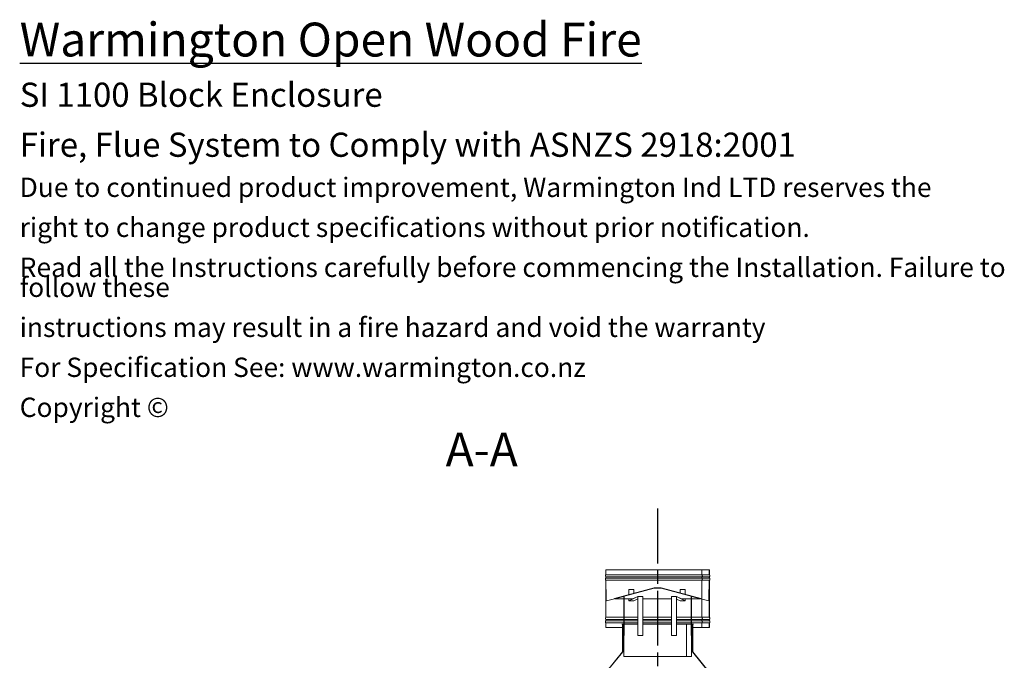
# Model space of a CAD drawing. Units: millimetres. Extents: x 455 to 12106, y 145 to 8733.
# Drawn here: x 5738 to 10015, y 5334 to 8116 of the extents above; entities that cross this region are included whole.
import ezdxf

# ---------------------------------------------------------------- set-up
doc = ezdxf.new("R2010")
doc.units = ezdxf.units.MM
doc.header["$LTSCALE"] = 42
doc.linetypes.add('CHAIN', pattern=[0.3543, 0.2362, -0.0295, 0.0591, -0.0295])
for name, color, linetype, lineweight in [('Centerline(ISO)', 7, 'Continuous', 25), ('Hatch', 179, 'Continuous', 9), ('Symbols(ISO)', 7, 'Continuous', 25), ('Visible Edges(ISO)', 7, 'Continuous', 18)]:
    doc.layers.add(name, color=color, linetype=linetype, lineweight=lineweight)
doc.styles.add('Current-BSI', font='ARIAL.TTF')
doc.styles.add('Warmington', font='ARIALN.TTF')

msp = doc.modelspace()

# ---------------------------------------------------------------- hatches: boundary and pattern name
at = {"layer": 'Hatch'}
h = msp.add_hatch(dxfattribs=at)
h.set_pattern_fill('ANSI31', color=256, scale=1066.8, angle=90, style=0)
h.set_pattern_definition([(135, (0, 0), (-94.2927, -94.2927), [])])
edge = h.paths.add_edge_path()
edge.add_line((8734, 5496.9), (8734, 5476.4))
edge.add_line((8734, 5476.4), (8734.5, 5476.4))
edge.add_line((8734.5, 5476.4), (8734.5, 5496.7))
edge.add_ellipse((8730, 5501.4), major_axis=(4.55, -4.71), ratio=1, start_angle=0, end_angle=92.0062)
edge.add_line((8734.5, 5506.1), (8734.5, 5511.7))
edge.add_ellipse((8730, 5516.4), major_axis=(4.55, -4.71), ratio=1, start_angle=0, end_angle=92.012)
edge.add_line((8734.5, 5521.1), (8734.5, 5681.7))
edge.add_ellipse((8730, 5686.4), major_axis=(4.55, -4.71), ratio=1, start_angle=0, end_angle=92.0056)
edge.add_line((8734.5, 5691.1), (8734.5, 5696.7))
edge.add_ellipse((8730, 5701.4), major_axis=(4.55, -4.71), ratio=1, start_angle=0, end_angle=91.9999)
edge.add_line((8734.5, 5706.1), (8734.5, 5726.4))
edge.add_line((8734.5, 5726.4), (8734, 5726.4))
edge.add_line((8734, 5726.4), (8734, 5705.9))
edge.add_ellipse((8730, 5701.4), major_axis=(4, 4.47), ratio=1, start_angle=263.6206, end_angle=360, ccw=False)
edge.add_line((8734, 5696.9), (8734, 5690.9))
edge.add_ellipse((8730, 5686.4), major_axis=(4, 4.47), ratio=1, start_angle=263.6206, end_angle=360, ccw=False)
edge.add_line((8734, 5681.9), (8734, 5520.9))
edge.add_ellipse((8730, 5516.4), major_axis=(4, 4.47), ratio=1, start_angle=263.6206, end_angle=360, ccw=False)
edge.add_line((8734, 5511.9), (8734, 5505.9))
edge.add_ellipse((8730, 5501.4), major_axis=(4, 4.47), ratio=1, start_angle=263.6206, end_angle=360, ccw=False)
edge = h.paths.add_edge_path()
edge.add_line((8284.5, 5726.4), (8284.5, 5706.1))
edge.add_ellipse((8289.1, 5701.4), major_axis=(-4.55, 4.71), ratio=1, start_angle=0, end_angle=91.9999)
edge.add_line((8284.5, 5696.7), (8284.5, 5691.1))
edge.add_ellipse((8289.1, 5686.4), major_axis=(-4.55, 4.71), ratio=1, start_angle=0, end_angle=92.0056)
edge.add_line((8284.5, 5681.7), (8284.5, 5521.1))
edge.add_ellipse((8289.1, 5516.4), major_axis=(-4.55, 4.71), ratio=1, start_angle=0, end_angle=92.012)
edge.add_line((8284.5, 5511.7), (8284.5, 5506.1))
edge.add_ellipse((8289.1, 5501.4), major_axis=(-4.55, 4.71), ratio=1, start_angle=0, end_angle=92.0062)
edge.add_line((8284.5, 5496.7), (8284.5, 5476.4))
edge.add_line((8284.5, 5476.4), (8285.1, 5476.4))
edge.add_line((8285.1, 5476.4), (8285.1, 5496.9))
edge.add_ellipse((8289.1, 5501.4), major_axis=(-4, -4.47), ratio=1, start_angle=263.6206, end_angle=360, ccw=False)
edge.add_line((8285.1, 5505.9), (8285.1, 5511.9))
edge.add_ellipse((8289.1, 5516.4), major_axis=(-4, -4.47), ratio=1, start_angle=263.6206, end_angle=360, ccw=False)
edge.add_line((8285.1, 5520.9), (8285.1, 5681.9))
edge.add_ellipse((8289.1, 5686.4), major_axis=(-4, -4.47), ratio=1, start_angle=263.6206, end_angle=360, ccw=False)
edge.add_line((8285.1, 5690.9), (8285.1, 5696.9))
edge.add_ellipse((8289.1, 5701.4), major_axis=(-4, -4.47), ratio=1, start_angle=263.6206, end_angle=360, ccw=False)
edge.add_line((8285.1, 5705.9), (8285.1, 5726.4))
edge.add_line((8285.1, 5726.4), (8284.5, 5726.4))
h = msp.add_hatch(dxfattribs=at)
h.set_pattern_fill('ANSI31', color=256, scale=1066.8, angle=15, style=0)
h.set_pattern_definition([(60, (0, 0), (-115.4845, 66.675), [])])
h.paths.add_polyline_path([(8524.6, 5648.3), (8494.4, 5648.3), (8321.9, 5602.1), (8322, 5601.5), (8494.5, 5647.7), (8524.5, 5647.7), (8697, 5601.5), (8697.2, 5602.1)])
h = msp.add_hatch(dxfattribs=at)
h.set_pattern_fill('ANSI31', color=256, scale=1066.8, angle=105, style=0)
h.set_pattern_definition([(150, (0, 0), (-66.675, -115.4845), [])])
edge = h.paths.add_edge_path()
edge.add_line((8285.8, 5642.3), (8285.8, 5593))
edge.add_ellipse((8286.9, 5593), major_axis=(1.05, 0), ratio=0.99988, start_angle=180, end_angle=270)
edge.add_ellipse((8286.9, 5593), major_axis=(1.05, 0), ratio=0.99988, start_angle=270, end_angle=284.36)
edge.add_line((8287.2, 5592), (8362.5, 5611.2))
edge.add_ellipse((8362.6, 5610.8), major_axis=(0.5, 0), ratio=0.99988, start_angle=0, end_angle=104.36, ccw=False)
edge.add_line((8363.1, 5610.8), (8363.1, 5441.4))
edge.add_line((8363.1, 5441.4), (8363.6, 5441.4))
edge.add_line((8363.6, 5441.4), (8363.6, 5610.8))
edge.add_ellipse((8362.6, 5610.8), major_axis=(1.05, 0), ratio=0.99988, start_angle=0, end_angle=90)
edge.add_ellipse((8362.6, 5610.8), major_axis=(1.05, 0), ratio=0.99988, start_angle=90, end_angle=104.36)
edge.add_line((8362.3, 5611.8), (8287, 5592.5))
edge.add_ellipse((8286.9, 5593), major_axis=(0.5, 0), ratio=0.99988, start_angle=180, end_angle=284.36, ccw=False)
edge.add_line((8286.4, 5593), (8286.4, 5642.3))
edge.add_line((8286.4, 5642.3), (8285.8, 5642.3))
h = msp.add_hatch(dxfattribs=at)
h.set_pattern_fill('ANSI31', color=256, scale=1066.8, style=0)
h.set_pattern_definition([(45, (0, 0), (-94.2927, 94.2927), [])])
edge = h.paths.add_edge_path()
edge.add_line((8733.2, 5593), (8733.2, 5642.3))
edge.add_line((8733.2, 5642.3), (8732.6, 5642.3))
edge.add_line((8732.6, 5642.3), (8732.6, 5593))
edge.add_ellipse((8732.1, 5593), major_axis=(-0.5, 0), ratio=0.99988, start_angle=75.64, end_angle=180, ccw=False)
edge.add_line((8732, 5592.5), (8656.7, 5611.8))
edge.add_ellipse((8656.4, 5610.8), major_axis=(-1.05, 0), ratio=0.99988, start_angle=255.64, end_angle=270)
edge.add_ellipse((8656.4, 5610.8), major_axis=(-1.05, 0), ratio=0.99988, start_angle=270, end_angle=360)
edge.add_line((8655.4, 5610.8), (8655.4, 5441.4))
edge.add_line((8655.4, 5441.4), (8655.9, 5441.4))
edge.add_line((8655.9, 5441.4), (8655.9, 5610.8))
edge.add_ellipse((8656.4, 5610.8), major_axis=(-0.5, 0), ratio=0.99988, start_angle=255.64, end_angle=360, ccw=False)
edge.add_line((8656.6, 5611.2), (8731.9, 5592))
edge.add_ellipse((8732.1, 5593), major_axis=(-1.05, 0), ratio=0.99988, start_angle=75.64, end_angle=90)
edge.add_ellipse((8732.1, 5593), major_axis=(-1.05, 0), ratio=0.99988, start_angle=90, end_angle=180)
h = msp.add_hatch(dxfattribs=at)
h.set_pattern_fill('ANSI31', color=256, scale=1066.8, angle=75, style=0)
h.set_pattern_definition([(120, (0, 0), (-115.4845, -66.675), [])])
h.paths.add_polyline_path([(8734.5, 5280.9), (8662, 5370.9), (8662, 5490.9), (8661.5, 5490.9), (8661.5, 5370.7), (8734, 5280.7), (8734, 5250.9), (8734.5, 5250.9)])
h.paths.add_polyline_path([(8357, 5370.9), (8284.5, 5280.9), (8284.5, 5250.9), (8285.1, 5250.9), (8285.1, 5280.7), (8357.6, 5370.7), (8357.6, 5490.9), (8357, 5490.9)])
h = msp.add_hatch(dxfattribs=at)
h.set_pattern_fill('ANSI31', color=256, scale=1066.8, angle=-15, style=0)
h.set_pattern_definition([(30, (0, 0), (-66.675, 115.4845), [])])
h.paths.add_polyline_path([(8362, 5490.9), (8362, 5351.4), (8362.6, 5351.4), (8362.6, 5491.4), (8354, 5491.4), (8354, 5490.9), (8357, 5490.9), (8357.6, 5490.9)])
h.paths.add_polyline_path([(8656.5, 5351.4), (8657, 5351.4), (8657, 5490.9), (8661.5, 5490.9), (8662, 5490.9), (8665, 5490.9), (8665, 5491.4), (8656.5, 5491.4)])

# ---------------------------------------------------------------- linework, layer by layer
at = {"layer": 'Centerline(ISO)', "linetype": 'CHAIN', "ltscale": 23.990969}
msp.add_line((8509.2, 5993), (8509.2, 1565.8), dxfattribs=at)
at = {"layer": 'Visible Edges(ISO)'}
for p, q in [((8284.5, 5726.4), (8284.5, 5706.1)), ((8285.1, 5726.4), (8284.5, 5726.4)), ((8284.5, 5696.7), (8284.5, 5691.1)), ((8285.1, 5705.9), (8285.1, 5726.4)), ((8285.1, 5726.4), (8701.8, 5726.4)), ((8285.1, 5705.9), (8701.8, 5705.9)), ((8285.1, 5690.9), (8285.1, 5696.9)), ((8285.1, 5696.9), (8701.8, 5696.9)), ((8285.1, 5690.9), (8701.8, 5690.9)), ((8701.8, 5705.9), (8701.8, 5726.4)), ((8701.8, 5726.4), (8702, 5726.4)), ((8701.8, 5690.9), (8701.8, 5696.9)), ((8702, 5705.9), (8702, 5726.4)), ((8702, 5726.4), (8734, 5726.4)), ((8702, 5705.9), (8734, 5705.9)), ((8702, 5690.9), (8702, 5696.9)), ((8702, 5696.9), (8734, 5696.9)), ((8702, 5690.9), (8734, 5690.9)), ((8734.5, 5726.4), (8734, 5726.4)), ((8734, 5726.4), (8734, 5705.9)), ((8734, 5696.9), (8734, 5690.9)), ((8734.5, 5706.1), (8734.5, 5726.4)), ((8734.5, 5691.1), (8734.5, 5696.7)), ((8284.5, 5681.7), (8284.5, 5521.1)), ((8285.1, 5520.9), (8285.1, 5681.9)), ((8285.1, 5681.9), (8701.8, 5681.9)), ((8494.4, 5648.3), (8321.9, 5602.1)), ((8322, 5601.5), (8494.5, 5647.7)), ((8524.6, 5648.3), (8494.4, 5648.3)), ((8494.5, 5647.7), (8524.5, 5647.7)), ((8524.5, 5647.7), (8697, 5601.5)), ((8697.2, 5602.1), (8524.6, 5648.3)), ((8701.8, 5600.2), (8701.8, 5681.9)), ((8702, 5600.2), (8702, 5681.9)), ((8702, 5681.9), (8734, 5681.9)), ((8734, 5681.9), (8734, 5520.9)), ((8734.5, 5521.1), (8734.5, 5681.7)), ((8285.7, 5642.3), (8285.8, 5642.3)), ((8285.7, 5642.3), (8285.7, 5593)), ((8285.8, 5642.3), (8285.8, 5593)), ((8286.4, 5642.3), (8285.8, 5642.3)), ((8286.4, 5593), (8286.4, 5642.3)), ((8362.3, 5611.8), (8287, 5592.5)), ((8287.2, 5592), (8362.5, 5611.2)), ((8362.2, 5611.8), (8325.3, 5602.3)), ((8362.4, 5611.8), (8362.6, 5611.8)), ((8362.9, 5441.4), (8362.9, 5610.8)), ((8363.1, 5610.8), (8363.1, 5441.4)), ((8363.6, 5441.4), (8363.6, 5610.8)), ((8384, 5618.7), (8384, 5642.3)), ((8384, 5642.3), (8384.3, 5642.3)), ((8384.3, 5642.3), (8384.3, 5618.8)), ((8405.7, 5642.3), (8384.3, 5642.3)), ((8423.3, 5611.2), (8384.7, 5592)), ((8404.3, 5602.3), (8423.2, 5611.8)), ((8405.7, 5624.5), (8405.7, 5642.3)), ((8444.8, 5611.8), (8423.4, 5611.8)), ((8423.6, 5610.8), (8423.6, 5441.4)), ((8423.9, 5441.4), (8423.9, 5610.8)), ((8445.4, 5610.8), (8445.4, 5441.4)), ((8569.6, 5441.4), (8569.6, 5610.8)), ((8591.9, 5611.8), (8570.1, 5611.8)), ((8591.4, 5610.8), (8591.4, 5441.4)), ((8591.7, 5441.4), (8591.7, 5610.8)), ((8592, 5611.8), (8610, 5602.3)), ((8628.6, 5592), (8592, 5611.2)), ((8607.1, 5642.3), (8607.1, 5626.2)), ((8629, 5642.3), (8607.1, 5642.3)), ((8629, 5642.3), (8629.2, 5642.3)), ((8629, 5620.3), (8629, 5642.3)), ((8629.2, 5642.3), (8629.2, 5620.3)), ((8655.2, 5441.4), (8655.2, 5610.8)), ((8655.4, 5610.8), (8655.4, 5441.4)), ((8655.9, 5441.4), (8655.9, 5610.8)), ((8656.4, 5611.8), (8656.2, 5611.8)), ((8656.3, 5611.2), (8731.6, 5592)), ((8656.6, 5611.2), (8731.9, 5592)), ((8732, 5592.5), (8656.7, 5611.8)), ((8732.6, 5642.3), (8732.4, 5642.3)), ((8732.4, 5642.3), (8732.4, 5593)), ((8733.2, 5642.3), (8732.6, 5642.3)), ((8732.6, 5642.3), (8732.6, 5593)), ((8733.2, 5593), (8733.2, 5642.3)), ((8286.9, 5591.9), (8286.8, 5591.9)), ((8322.1, 5601.5), (8286.9, 5592.5)), ((8321.9, 5602.1), (8322, 5601.5)), ((8322, 5601.5), (8322.2, 5601.5)), ((8324.5, 5601.5), (8362.9, 5601.5)), ((8363.6, 5601.5), (8402.7, 5601.5)), ((8384, 5593), (8384, 5601.5)), ((8384.3, 5601.5), (8384.3, 5593)), ((8384.5, 5591.9), (8406, 5591.9)), ((8384.6, 5592.5), (8402.7, 5601.5)), ((8406.1, 5592), (8423.6, 5600.7)), ((8445.4, 5601.5), (8569.6, 5601.5)), ((8591.7, 5599.9), (8606.8, 5592)), ((8606.9, 5591.9), (8628.7, 5591.9)), ((8611.5, 5601.5), (8628.7, 5592.5)), ((8611.5, 5601.5), (8655.2, 5601.5)), ((8629, 5593), (8629, 5601.5)), ((8629.2, 5601.5), (8629.2, 5593)), ((8655.9, 5601.5), (8694.3, 5601.5)), ((8696.8, 5601.5), (8697, 5601.5)), ((8697, 5601.5), (8697.2, 5602.1)), ((8701.8, 5520.9), (8701.8, 5599.6)), ((8702, 5520.9), (8702, 5599.6)), ((8731.9, 5591.9), (8732.1, 5591.9)), ((8285.1, 5520.9), (8362.9, 5520.9)), ((8363.6, 5520.9), (8423.6, 5520.9)), ((8445.4, 5520.9), (8569.6, 5520.9)), ((8591.7, 5520.9), (8655.2, 5520.9)), ((8655.9, 5520.9), (8701.8, 5520.9)), ((8702, 5520.9), (8734, 5520.9)), ((8284.5, 5511.7), (8284.5, 5506.1)), ((8284.5, 5496.7), (8284.5, 5476.4)), ((8284.5, 5476.4), (8285.1, 5476.4)), ((8285.1, 5505.9), (8285.1, 5511.9)), ((8285.1, 5511.9), (8362.9, 5511.9)), ((8285.1, 5505.9), (8362.9, 5505.9)), ((8285.1, 5476.4), (8285.1, 5496.9)), ((8285.1, 5496.9), (8362.9, 5496.9)), ((8285.1, 5476.4), (8357, 5476.4)), ((8354, 5491.4), (8354, 5490.9)), ((8362.6, 5491.4), (8354, 5491.4)), ((8354, 5490.9), (8362, 5490.9)), ((8357.6, 5490.9), (8357, 5490.9)), ((8357, 5490.9), (8357, 5370.9)), ((8357.6, 5370.7), (8357.6, 5490.9)), ((8362, 5490.9), (8362, 5351.4)), ((8362.6, 5351.4), (8362.6, 5491.4)), ((8362.6, 5491.4), (8362.9, 5491.4)), ((8363.6, 5511.9), (8423.6, 5511.9)), ((8363.6, 5505.9), (8423.6, 5505.9)), ((8363.6, 5496.9), (8423.6, 5496.9)), ((8363.6, 5491.4), (8423.6, 5491.4)), ((8445.4, 5511.9), (8569.6, 5511.9)), ((8445.4, 5505.9), (8569.6, 5505.9)), ((8445.4, 5496.9), (8569.6, 5496.9)), ((8445.4, 5491.4), (8569.6, 5491.4)), ((8591.7, 5511.9), (8655.2, 5511.9)), ((8591.7, 5505.9), (8655.2, 5505.9)), ((8591.7, 5496.9), (8655.2, 5496.9)), ((8591.7, 5491.4), (8635.4, 5491.4)), ((8635.4, 5491.4), (8635.5, 5491.4)), ((8635.4, 5351.4), (8635.4, 5491.4)), ((8635.5, 5491.4), (8655.2, 5491.4)), ((8635.5, 5491.4), (8635.5, 5351.4)), ((8655.9, 5511.9), (8701.8, 5511.9)), ((8655.9, 5505.9), (8701.8, 5505.9)), ((8655.9, 5496.9), (8701.8, 5496.9)), ((8655.9, 5491.4), (8656.5, 5491.4)), ((8665, 5491.4), (8656.5, 5491.4)), ((8656.5, 5491.4), (8656.5, 5351.4)), ((8657, 5351.4), (8657, 5490.9)), ((8657, 5490.9), (8665, 5490.9)), ((8662, 5490.9), (8661.5, 5490.9)), ((8661.5, 5490.9), (8661.5, 5370.7)), ((8662, 5370.9), (8662, 5490.9)), ((8662, 5476.4), (8701.8, 5476.4)), ((8665, 5490.9), (8665, 5491.4)), ((8701.8, 5505.9), (8701.8, 5511.9)), ((8701.8, 5476.4), (8701.8, 5496.9)), ((8702, 5476.4), (8701.8, 5476.4)), ((8702, 5505.9), (8702, 5511.9)), ((8702, 5511.9), (8734, 5511.9)), ((8702, 5505.9), (8734, 5505.9)), ((8702, 5476.4), (8702, 5496.9)), ((8702, 5496.9), (8734, 5496.9)), ((8702, 5476.4), (8734, 5476.4)), ((8734, 5511.9), (8734, 5505.9)), ((8734, 5496.9), (8734, 5476.4)), ((8734, 5476.4), (8734.5, 5476.4)), ((8734.5, 5506.1), (8734.5, 5511.7)), ((8734.5, 5476.4), (8734.5, 5496.7)), ((8363.1, 5441.4), (8362.9, 5441.4)), ((8363.1, 5441.4), (8363.6, 5441.4)), ((8423.9, 5441.4), (8423.6, 5441.4)), ((8445.4, 5441.4), (8423.9, 5441.4)), ((8591.4, 5441.4), (8569.6, 5441.4)), ((8591.4, 5441.4), (8591.7, 5441.4)), ((8655.4, 5441.4), (8655.2, 5441.4)), ((8655.4, 5441.4), (8655.9, 5441.4)), ((8357, 5370.9), (8284.5, 5280.9)), ((8285.1, 5280.7), (8357.6, 5370.7)), ((8362, 5370.7), (8357.6, 5370.7)), ((8362, 5351.4), (8362.6, 5351.4)), ((8362.6, 5351.4), (8635.4, 5351.4)), ((8635.5, 5351.4), (8635.4, 5351.4)), ((8635.5, 5351.4), (8656.5, 5351.4)), ((8656.5, 5351.4), (8657, 5351.4)), ((8661.5, 5370.7), (8657, 5370.7)), ((8661.5, 5370.7), (8734, 5280.7)), ((8734.5, 5280.9), (8662, 5370.9))]:
    msp.add_line(p, q, dxfattribs=at)
for centre, radius, start, end in [((8289.1, 5701.4), 6.55, 133.9999, 225.9997), ((8289.1, 5686.4), 6.55, 134.0003, 226.0059), ((8289.1, 5701.4), 6, 131.8103, 228.1897), ((8289.1, 5686.4), 6, 131.8103, 228.1897), ((8730, 5701.4), 6, 311.8103, 48.1897), ((8730, 5686.4), 6, 311.8103, 48.1897), ((8730, 5701.4), 6.55, 314.0003, 46.0001), ((8730, 5686.4), 6.55, 313.9941, 45.9997), ((8289.1, 5516.4), 6.55, 133.9941, 226.0061), ((8289.1, 5516.4), 6, 131.8103, 228.1897), ((8730, 5516.4), 6, 311.8103, 48.1897), ((8730, 5516.4), 6.55, 313.9939, 46.0059), ((8289.1, 5501.4), 6.55, 133.9939, 226.0001), ((8289.1, 5501.4), 6, 131.8103, 228.1897), ((8730, 5501.4), 6, 311.8103, 48.1897), ((8730, 5501.4), 6.55, 313.9999, 46.0061)]:
    msp.add_arc(centre, radius, start, end, dxfattribs=at)
for centre, major_axis, ratio, start_param, end_param in [((8698.4, 5701.4), (0, 6), 0.85674, 3.87132, 5.553458), ((8698.4, 5686.4), (0, 6), 0.85674, 3.87132, 5.553458), ((8698.6, 5701.4), (0, 6), 0.857639, 3.87132, 5.553458), ((8698.6, 5686.4), (0, 6), 0.857639, 3.87132, 5.553458), ((8362.4, 5610.8), (0, 1.05), 0.99988, 0, 0.250629), ((8362.6, 5610.8), (1.05, 0), 0.99988, 0, 1.821426), ((8362.6, 5610.8), (0.5, 0), 0.99988, 0, 1.821426), ((8362.4, 5610.8), (0, 0.5), 0.99988, 4.712389, 6.124242), ((8423.4, 5610.8), (0, 1.05), 0.513345, 4.712389, 6.533815), ((8423.4, 5610.8), (0, 0.5), 0.513345, 4.712389, 6.533815), ((8444.8, 5610.8), (0, 1.05), 0.513345, 4.712389, 6.283185), ((8570.1, 5610.8), (0, 1.05), 0.486536, 0, 1.570796), ((8591.9, 5610.8), (0, 1.05), 0.486536, 6.032556, 7.853982), ((8591.9, 5610.8), (0, 0.5), 0.486536, 6.032556, 7.853982), ((8656.2, 5610.8), (0, 1.05), 0.99988, 0, 1.570796), ((8656.4, 5610.8), (-1.05, 0), 0.99988, 4.46176, 6.283185), ((8656.4, 5610.8), (-0.5, 0), 0.99988, 4.46176, 6.283185), ((8656.2, 5610.8), (0.114, 0.487), 0.999893, 6.263275, 6.283185), ((8286.8, 5593), (0, -1.05), 0.99988, 4.712389, 6.283185), ((8286.9, 5593), (1.05, 0), 0.99988, 3.141593, 4.963018), ((8286.9, 5593), (0.5, 0), 0.99988, 3.141593, 4.963018), ((8286.8, 5593), (0.124, -0.484), 0.999895, 6.173164, 6.283185), ((8384.5, 5593), (0, -1.05), 0.513345, 4.712389, 6.533815), ((8384.5, 5593), (0, -0.5), 0.513345, 4.712389, 6.533815), ((8406, 5593), (0, -1.05), 0.513345, 0, 0.250629), ((8606.9, 5593), (0, -1.05), 0.486536, 6.032556, 6.283185), ((8628.7, 5593), (0, -1.05), 0.486536, 6.032556, 7.853982), ((8628.7, 5593), (0, -0.5), 0.486536, 6.032556, 7.853982), ((8731.9, 5593), (-0.26, -1.02), 0.999895, 0, 0.250629), ((8732.1, 5593), (-1.05, 0), 0.99988, 1.320167, 3.141593), ((8732.1, 5593), (-0.5, 0), 0.99988, 1.320167, 3.141593), ((8731.9, 5593), (0.123, -0.485), 0.999895, 0, 1.321411), ((8698.4, 5516.4), (0, 6), 0.85674, 3.87132, 5.553458), ((8698.6, 5516.4), (0, 6), 0.857639, 3.87132, 5.553458), ((8698.4, 5501.4), (0, 6), 0.85674, 3.87132, 5.553458), ((8698.6, 5501.4), (0, 6), 0.857639, 3.87132, 5.553458)]:
    msp.add_ellipse(centre, major_axis=major_axis, ratio=ratio, start_param=start_param, end_param=end_param, dxfattribs=at)

# ---------------------------------------------------------------- texts
at = {"layer": 'Symbols(ISO)', "color": 7, "insert": (5738.3, 8102.9), "char_height": 105, "width": 4315.944, "attachment_point": 1, "line_spacing_factor": 0.620133, "style": 'Warmington'}
msp.add_mtext('{\\H1.4x;\\LWarmington Open Wood Fire\\P}\\PSI 1100 Block Enclosure\\P\\PFire, Flue System to Comply with ASNZS 2918:2001\\P{\\fArial|b1|i0|c0|p34;\\H0.8x;\\PDue to continued product improvement, Warmington Ind LTD reserves the \\P\\Pright to change product specifications without prior notification.\\P\\fArial Narrow|b0|i0|c0|p34;\\PRead all the Instructions carefully before commencing the Installation. Failure to follow these \\P\\Pinstructions may result in a fire hazard and void the warranty\\P\\PFor Specification See: www.warmington.co.nz\\P\\fArial|b0|i0|c0|p34;\\PCopyright ©}', dxfattribs=at)
at = {"layer": 'Symbols(ISO)', "color": 7, "insert": (7588.5, 6130.2), "char_height": 147, "attachment_point": 7, "line_spacing_factor": 2.640085, "style": 'Current-BSI'}
msp.add_mtext('A-A', dxfattribs=at)

doc.saveas('drawing.dxf')
